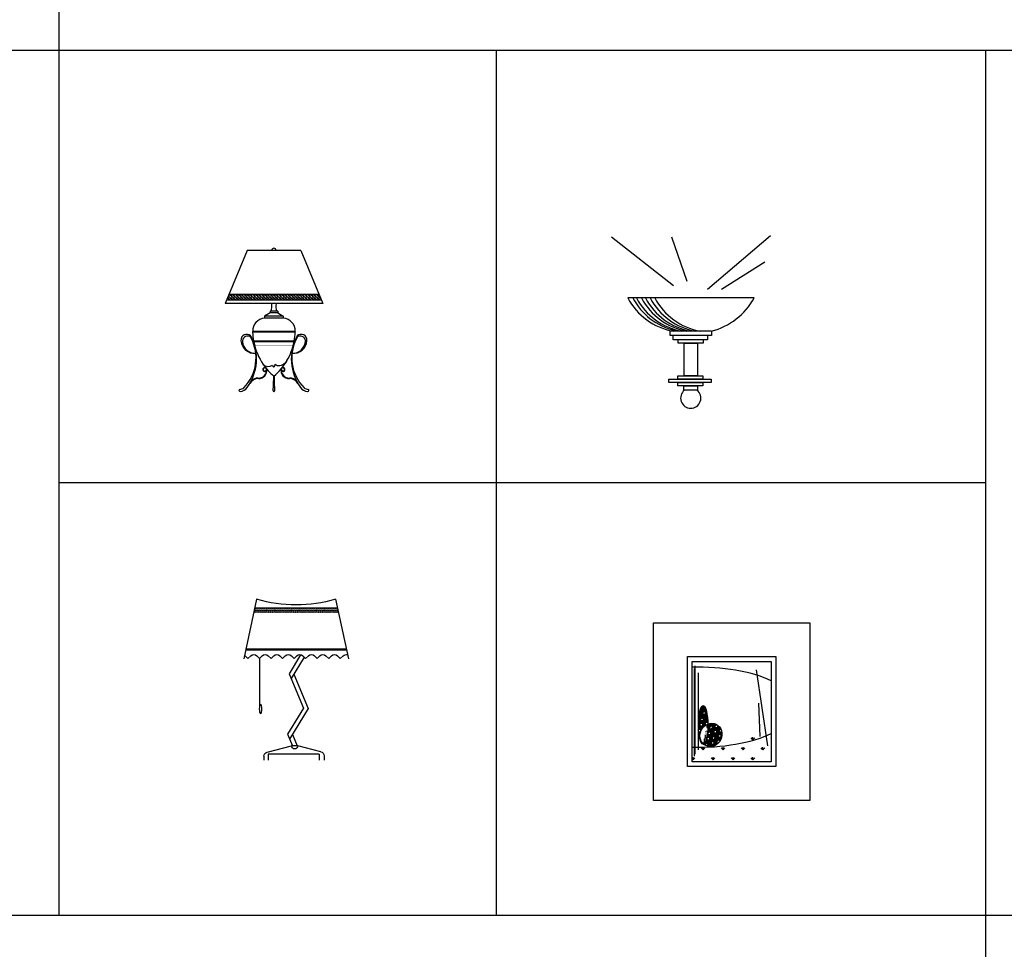
# Model space of a CAD drawing. Units: inches. Extents: x 105251 to 137690, y 50890 to 73960.
# Drawn here: x 114307 to 116606, y 57660 to 59833 of the extents above; entities that cross this region are included whole.
import ezdxf

# ---------------------------------------------------------------- set-up
doc = ezdxf.new("R2010")
doc.units = ezdxf.units.IN
doc.header["$MEASUREMENT"] = 0
doc.layers.get('0').update_dxf_attribs({"color": 2})
doc.layers.add('1', color=1, linetype='Continuous')
pattern_1 = [(0, (956.9281, 68627.1733), (8.25, 2.0625), [33, -16.5]), (90, (956.9281, 68627.1733), (-2.0625, -8.25), [33, -16.5])]

# ---------------------------------------------------------------- blocks, each defined once
blk = doc.blocks.new('GYTD0')
h = blk.add_hatch()
h.set_pattern_fill('ZIGZAG', color=3, angle=135, style=0)
h.set_pattern_definition([(135, (-59946.949, 5391.5432), (-4.49012806, 4e-16), [3.175, -3.175]), (225, (-59949.194, 5393.7883), (-4e-16, -4.49012806), [3.175, -3.175])])
h.paths.add_polyline_path([(63.4, 265.7), (61.4, 275.2), (-132.2, 275.2), (-134.3, 265.7)])
at = {"color": 4}
for p, q in [((-127.7, 296.4), (-157.7, 157.2)), ((56.8, 296.4), (86.8, 157.2)), ((-132.2, 275.2), (61.4, 275.2)), ((-138.5, 157.4), (-145, 163.8)), ((-132, 163.8), (-138.5, 157.4)), ((-111.5, 157.4), (-117.9, 163.8)), ((-105.1, 163.8), (-111.5, 157.4)), ((-84.6, 157.4), (-91, 163.8)), ((-78.2, 163.8), (-84.6, 157.4)), ((-57.6, 157.4), (-64, 163.8)), ((-51.2, 163.8), (-57.6, 157.4)), ((-45.9, 166.6), (-18.9, 122.2)), ((-30.7, 157.4), (-37.1, 163.8)), ((-24.3, 163.8), (-30.7, 157.4)), ((-3.7, 157.4), (-10.1, 163.8)), ((2.7, 163.8), (-3.7, 157.4)), ((23.2, 157.4), (16.8, 163.8)), ((29.6, 163.8), (23.2, 157.4)), ((50.1, 157.4), (43.7, 163.8)), ((56.5, 163.8), (50.1, 157.4)), ((77.1, 157.4), (70.7, 163.8)), ((83.7, 164), (77.1, 157.4)), ((-54.1, 161), (-23.7, 110.8)), ((50.1, 157.4), (50.1, 46.2)), ((-30.1, 121.3), (-63.7, 40.9)), ((-18.9, 122.2), (-52.5, 41.8)), ((-63.7, 40.9), (-20.2, -30.8)), ((-52.5, 41.8), (-15.5, -19.3)), ((-26.7, -20.2), (-37.5, -46)), ((-15.5, -19.3), (-26.6, -46)), ((-93.4, -60.1), (-39.6, -46)), ((-89, -65.4), (30, -65.4)), ((-89, -65.4), (-89, -79.5)), ((-39.6, -46), (-24.5, -46)), ((32.3, -60.9), (-24.5, -46)), ((30, -65.4), (30, -79.5)), ((-100.8, -69.8), (-100.8, -79.5)), ((39.8, -70.6), (39.8, -79.5))]:
    blk.add_line(p, q, dxfattribs=at)
at = {"color": 3}
for p, q in [((-134.3, 265.7), (63.4, 265.7)), ((-153.3, 179.9), (82.5, 179.9)), ((-153.3, 177.2), (82.5, 177.2))]:
    blk.add_line(p, q, dxfattribs=at)
at = {"color": 4}
for centre, radius, start, end in [((-35.4, 602.5), 319.7, 253.2352, 286.7648), ((-152, 156.8), 10, 45, 111.7017), ((-125, 156.8), 10, 45, 135), ((-98, 156.8), 10, 45, 135), ((-71.1, 156.8), 10, 45, 135), ((-44.2, 156.8), 10, 45, 135), ((-17.2, 156.8), 10, 45, 135), ((9.7, 156.8), 10, 45, 135), ((36.7, 156.8), 10, 45, 135), ((63.6, 156.8), 10, 45, 135), ((-90.8, -69.8), 10, 104.6877, 180), ((-32, -46), 7.53, 180, 0), ((29.8, -70.6), 10, 0, 75.3123)]:
    blk.add_arc(centre, radius, start, end, dxfattribs=at)
blk.add_ellipse((47.5, 40), major_axis=(0, -10.6), ratio=0.300208, dxfattribs=at)
blk = doc.blocks.new('ZW-8')
at = {"layer": '1'}
h = blk.add_hatch(dxfattribs=at)
h.set_pattern_fill('ZIGZAG', color=3, scale=27, style=0)
h.set_pattern_definition([(180, (8293.8917, -4343.2147), (-3.375, 3.375), [3.375, -3.375]), (90, (8290.5167, -4343.2147), (3.375, 3.375), [3.375, -3.375])])
h.paths.add_polyline_path([(240.6, -193.4), (235.3, -180.5), (24.6, -180.5), (19.3, -193.4)])
at = {"color": 4}
for p, q in [((67.2, -77), (16, -201.3)), ((192.7, -77), (67.2, -77)), ((192.7, -77), (243.9, -201.3)), ((243.9, -201.3), (16, -201.3))]:
    blk.add_line(p, q, dxfattribs=at)
at = {"color": 3}
for p, q in [((235.3, -180.5), (24.6, -180.5)), ((240.6, -193.4), (19.3, -193.4)), ((151.5, -231.1), (108.3, -231.1)), ((151.5, -235.3), (108.3, -235.3))]:
    blk.add_line(p, q, dxfattribs=at)
at = {"layer": '1', "color": 4}
for p, q in [((121, -223.4), (108.3, -231.1)), ((138.9, -219.5), (121, -219.5)), ((121, -219.5), (121, -223.4)), ((138.9, -219.5), (138.9, -223.4)), ((138.9, -223.4), (151.5, -231.1)), ((108.3, -231.1), (108.3, -235.3)), ((151.5, -231.1), (151.5, -235.3)), ((179.7, -268), (80.2, -268)), ((179.5, -266.6), (80.4, -266.6)), ((177.6, -289.2), (82.3, -289.2)), ((177.1, -290.6), (82.8, -290.6))]:
    blk.add_line(p, q, dxfattribs=at)
at = {"layer": '1', "color": 3}
blk.add_line((138.9, -223.4), (121, -223.4), dxfattribs=at)
at = {"layer": '1', "const_width": 0.27}
blk.add_lwpolyline([(175.3, -298.5), (84.6, -298.5)], dxfattribs=at)
at = {"layer": '1'}
for centre, radius, start, end in [((129.9, -77), 5.06, 0, 180), ((116.5, -333.1), 15.6, 222.5774, 308.9428), ((210.6, -272.6), 127.2, 213.9308, 230.6369), ((125, -342.8), 8.16, 306.1629, 1.1769), ((42.2, -265.8), 136.9, 309.8228, 329.7908), ((141.9, -336.9), 10.5, 213.2136, 242.5789), ((139.2, -320.8), 25.5, 265.2957, 326.9677), ((135, -341.7), 9.34, 202.1625, 235.8274)]:
    blk.add_arc(centre, radius, start, end, dxfattribs=at)
at = {"layer": '1', "color": 4}
for centre, radius, start, end in [((85.8, -206.6), 39.5, 341.0034, 7.8042), ((174.1, -206.6), 39.5, 172.1958, 198.9966), ((110.5, -265.4), 30.2, 94.1031, 182.3152), ((149.4, -265.4), 30.2, 357.6848, 85.8969), ((80.5, -267.3), 0.74, 100.478, 244.721), ((219.4, -264.7), 139.2, 181.3658, 190.1705), ((40.5, -264.7), 139.2, 349.8295, 358.6342), ((179.4, -267.3), 0.74, 295.279, 79.522), ((83, -289.8), 0.821, 139.8703, 262.6488), ((219.4, -264.7), 138.9, 190.7537, 214.6425), ((40.5, -264.7), 138.9, 329.7172, 349.2463), ((176.9, -289.8), 0.821, 277.3512, 40.1297)]:
    blk.add_arc(centre, radius, start, end, dxfattribs=at)
at = {"layer": '1', "color": 2}
for centre, radius, start, end in [((66.2, -286.6), 13.3, 45.266, 186.8596), ((193.7, -286.6), 13.3, 353.1404, 134.734), ((84.5, -286.2), 31.5, 183.754, 274.5376), ((68.6, -289.5), 12.4, 69.0885, 187.1641), ((86.7, -286.9), 30.7, 187.7268, 270.4552), ((-11.8, -328.4), 100, 315.5452, 28.6415), ((-24.2, -330.7), 113.5, 324.1291, 27.372), ((71.1, -282.9), 5.4, 26.464, 69.0885), ((71.8, -281), 5.4, 27.372, 45.266), ((284.1, -330.7), 113.5, 152.628, 215.8709), ((271.7, -328.4), 100, 151.3585, 224.4548), ((175.4, -286.2), 31.5, 265.4624, 356.246), ((173.2, -286.9), 30.7, 269.5448, 352.2732), ((188.1, -281), 5.4, 134.734, 152.628), ((188.8, -282.9), 5.4, 110.9115, 153.536), ((191.3, -289.5), 12.4, 352.8359, 110.9115), ((94.8, -357.4), 18, 265.3649, 7.6748), ((95.2, -358.2), 18.2, 265.7427, 13.1731), ((108.6, -355.5), 4.63, 19.2333, 296.7047), ((109, -355.4), 3.81, 34.4539, 251.8143), ((108.3, -356.6), 2.5, 259.1499, 312.2383), ((110.5, -359), 0.726, 285.8235, 129.6874), ((109.1, -355), 3.51, 359.0185, 29.5801), ((164.7, -358.2), 18.2, 166.8269, 274.2573), ((151.3, -355.5), 4.63, 243.2953, 160.7667), ((165.1, -357.4), 18, 172.3252, 274.6351), ((150.8, -355), 3.51, 150.4199, 180.9815), ((150.9, -355.4), 3.81, 288.1857, 145.5461), ((149.4, -359), 0.726, 50.3126, 254.1765), ((151.6, -356.6), 2.5, 227.7617, 280.8501), ((94.7, -401.1), 24.7, 92.1144, 148.5156), ((94.3, -400.1), 24.7, 92.1144, 135.3911), ((-453.7, -366.8), 583.2, 356.2273, 359.6179), ((759, -364.4), 628.7, 180.5618, 183.7113), ((165.1, -401.1), 24.7, 31.4844, 87.8856), ((165.6, -400.1), 24.7, 44.6089, 87.8856), ((50.8, -404.1), 2.5, 110.4419, 277.7308), ((48, -380.5), 21.4, 275.1734, 302.9095), ((51.1, -387.1), 19.5, 270.1122, 328.8091), ((129.8, -405.1), 1.55, 182.4185, 277.2692), ((130.1, -405.1), 1.55, 262.7308, 357.5815), ((208.8, -387.1), 19.5, 211.1909, 269.8878), ((211.9, -380.5), 21.4, 237.0905, 264.8266), ((209.1, -404.1), 2.5, 262.2692, 69.5581)]:
    blk.add_arc(centre, radius, start, end, dxfattribs=at)

msp = doc.modelspace()

# ---------------------------------------------------------------- hatches: boundary and pattern name
h = msp.add_hatch()
h.set_pattern_fill('HOUND', color=3, scale=33, style=0)
h.set_pattern_definition(pattern_1)
edge = h.paths.add_edge_path()
edge.add_ellipse((115902.9, 58184.8), major_axis=(0, 44.9), ratio=0.245901, start_angle=272.4447, end_angle=545.0274)
edge.add_ellipse((115921.3, 58161.3), major_axis=(12, 24.8), ratio=0.919841, start_angle=44.3621, end_angle=165.1678, ccw=False)
h = msp.add_hatch()
h.set_pattern_fill('HOUND', color=3, scale=33, style=0)
h.set_pattern_definition(pattern_1)
edge = h.paths.add_edge_path()
edge.add_ellipse((115902.9, 58184.8), major_axis=(0, 44.9), ratio=0.245901, start_angle=185.0274, end_angle=272.4447, ccw=False)
edge.add_ellipse((115921.3, 58161.3), major_axis=(12, 24.8), ratio=0.919841, start_angle=165.1678, end_angle=404.3621)
h = msp.add_hatch()
h.set_pattern_fill('GRASS', color=3, scale=33, style=0)
h.set_pattern_definition([(90, (956.928, 68627.173), (-23.334524, 23.334524), [6.1875, -40.481548]), (45, (956.928, 68627.173), (-23.334524, 23.334524), [6.1875, -26.8125]), (135, (956.928, 68627.173), (-23.334524, -23.334524), [6.1875, -26.8125])])
edge = h.paths.add_edge_path()
edge.add_line((116062.1, 58098.5), (116062.1, 58164.4))
edge.add_ellipse((115892.6, 58226.1), major_axis=(-225.7, 0), ratio=0.41425, start_angle=86.0959, end_angle=138.7035, ccw=False)
edge.add_line((115877.2, 58132.8), (115877.2, 58098.5))
edge.add_line((115877.2, 58098.5), (116062.1, 58098.5))

# ---------------------------------------------------------------- linework, layer by layer
at = {"color": 0, "linetype": 'Continuous'}
for p, q in [((114398.6, 64771.6), (114398.6, 59761.5)), ((109171.2, 59761.5), (128265, 59761.5)), ((114398.6, 59761.5), (114398.6, 57740.5)), ((115419.6, 59761.5), (115419.6, 57740.5)), ((116562.3, 59761.5), (116562.3, 57740.5)), ((114398.6, 58751), (116562.3, 58751)), ((109171.2, 57740.5), (128265, 57740.5)), ((116562.3, 57740.5), (116562.3, 53940.1))]:
    msp.add_line(p, q, dxfattribs=at)
at = {"color": 5, "linetype": 'Continuous'}
for p, q in [((115913.4, 59203), (116060.2, 59328)), ((115833.7, 59210.3), (115688.7, 59324.4)), ((115865.7, 59221.1), (115830, 59324.4)), ((115945.7, 59203), (116047.5, 59266.4))]:
    msp.add_line(p, q, dxfattribs=at)
at = {"color": 4}
for p, q in [((116022.6, 59182.3), (115727.1, 59182.3)), ((115825.8, 59094.8), (115825.8, 59104.8)), ((115922.5, 59104.7), (115826, 59104.7)), ((115922.2, 59104.8), (115922.2, 59094.8)), ((115833.1, 59094.8), (115825.8, 59094.8)), ((115833.1, 59084.8), (115833.1, 59094.8)), ((115915.3, 59094.7), (115833.1, 59094.7)), ((115844.9, 59084.8), (115833.1, 59084.8)), ((115844.9, 59077), (115844.9, 59084.8)), ((115903.1, 59077), (115844.9, 59077)), ((115903.4, 59084.7), (115845.1, 59084.7)), ((115858.4, 59076.8), (115890, 59076.8)), ((115858.4, 59000.6), (115858.4, 59076.8)), ((115890, 59076.8), (115890, 59000.6)), ((115913.1, 59084.8), (115903.1, 59084.8)), ((115903.1, 59084.8), (115903.1, 59077)), ((115922.2, 59094.8), (115913.1, 59094.8)), ((115913.1, 59094.8), (115913.1, 59084.8)), ((115822.8, 58992.9), (115922.1, 58992.9)), ((115822.8, 58984.5), (115822.8, 58992.9)), ((115922.1, 58984.5), (115822.8, 58984.5)), ((115843.8, 59000.4), (115902.7, 59000.4)), ((115843.8, 58992.9), (115843.8, 59000.4)), ((115902.7, 58992.9), (115843.8, 58992.9)), ((115843.8, 58984.5), (115902.7, 58984.5)), ((115843.8, 58976.9), (115843.8, 58984.5)), ((115890, 59000.6), (115858.4, 59000.6)), ((115902.7, 59000.4), (115902.7, 58992.9)), ((115902.7, 58984.5), (115902.7, 58976.9)), ((115922.1, 58992.9), (115922.1, 58984.5)), ((115902.7, 58976.9), (115843.8, 58976.9)), ((115858.1, 58976.9), (115890.1, 58976.9)), ((115858.1, 58966.8), (115858.1, 58976.9)), ((115890.1, 58966.8), (115858.1, 58966.8)), ((115890.1, 58976.9), (115890.1, 58966.8))]:
    msp.add_line(p, q, dxfattribs=at)
at = {"color": 3}
for p, q in [((115882.2, 58316.6), (115882.2, 58112)), ((115883.7, 58322.5), (115883.7, 58116.4)), ((115891.1, 58306.3), (115891.1, 58126.7)), ((116026.6, 58313.6), (116053.1, 58135.5)), ((116032.5, 58235.6), (116035.5, 58157.6))]:
    msp.add_line(p, q, dxfattribs=at)
at = {"color": 5}
for points in [[(115787, 58423.4), (116152.3, 58423.4), (116152.3, 58008.3), (115787, 58008.3)], [(115866.2, 58344.2), (116073.1, 58344.2), (116073.1, 58087.5), (115866.2, 58087.5)]]:
    msp.add_lwpolyline(points, close=True, dxfattribs=at)
at = {"color": 3}
msp.add_lwpolyline([(115877.2, 58333.2), (116062.1, 58333.2), (116062.1, 58098.5), (115877.2, 58098.5)], close=True, dxfattribs=at)
at = {"color": 4}
for centre, radius, start, end in [((115859.9, 59252.4), 150.1, 207.8354, 259.7415), ((115882.3, 59260.3), 160.5, 284.3882, 330.9432), ((115874.1, 58948.3), 23.6, 128.2501, 51.7499)]:
    msp.add_arc(centre, radius, start, end, dxfattribs=at)
at = {"color": 3}
for centre, end in [((115871.6, 59252.4), 256.5918), ((115880.1, 59252.4), 259.7415), ((115891.8, 59252.4), 259.7415), ((115901.1, 59252.4), 259.7415), ((115912, 59252.4), 259.7415), ((115923, 59252.4), 259.7415)]:
    msp.add_arc(centre, 150.1, 207.8354, end, dxfattribs=at)
for major_axis, start_param, end_param in [((225.7, 0), 0.720759, 1.638936), ((-225.7, 0), 1.502657, 2.420833)]:
    msp.add_ellipse((115892.6, 58226.1), major_axis=major_axis, ratio=0.41425, start_param=start_param, end_param=end_param, dxfattribs=at)
for centre, major_axis, ratio in [((115902.9, 58184.8), (0, 44.9), 0.245901), ((115921.3, 58161.3), (12, 24.8), 0.919841)]:
    msp.add_ellipse(centre, major_axis=major_axis, ratio=ratio, dxfattribs=at)

# ---------------------------------------------------------------- block references
msp.add_blockref('ZW-8', (114770.7, 59370.6), dxfattribs=at)
at = {"color": 1, "xscale": -1}
msp.add_blockref('GYTD0', (114917.1, 58182.1), dxfattribs=at)

doc.saveas('drawing.dxf')
